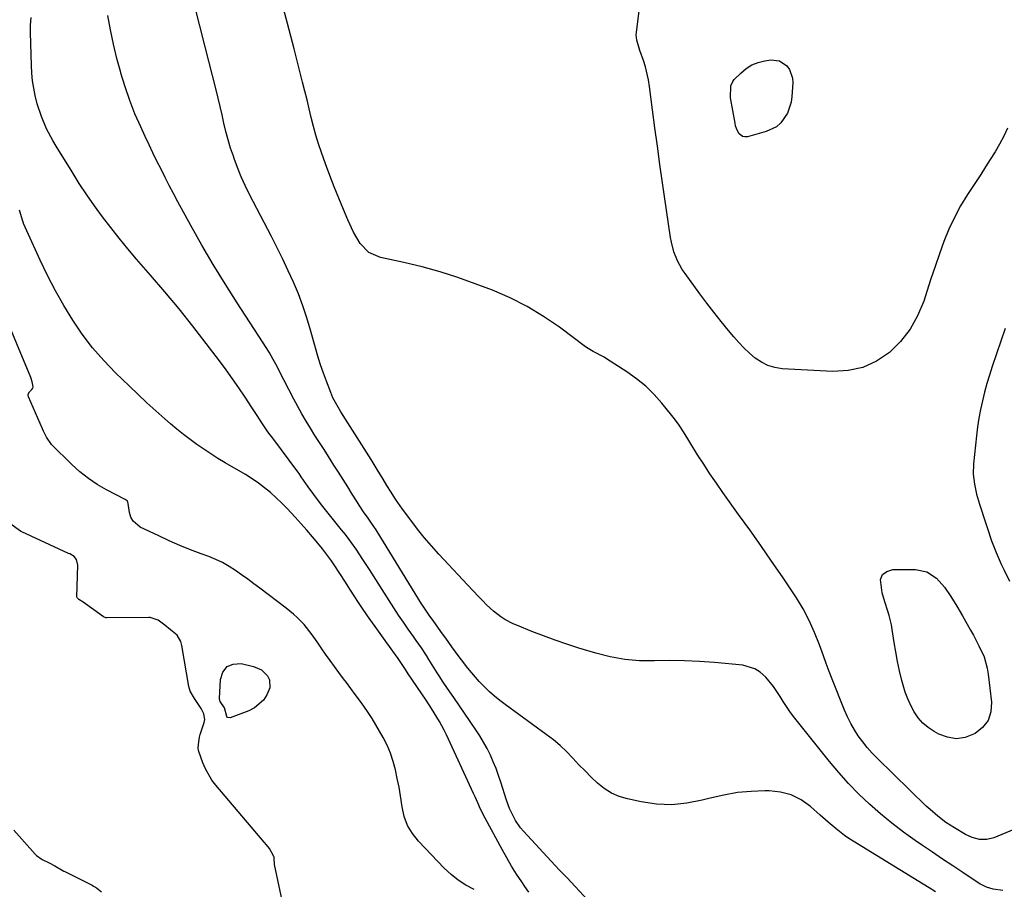
# Model space of a CAD drawing. Units: inches. Extents: x 1900291 to 1905686, y 437841 to 443112.
# Drawn here: x 1902274 to 1902638, y 438428 to 438750 of the extents above; entities that cross this region are included whole.
import ezdxf

# ---------------------------------------------------------------- set-up
doc = ezdxf.new("R2010")
doc.units = ezdxf.units.IN
doc.header["$MEASUREMENT"] = 0
doc.layers.add('7', color=7, linetype='Continuous')
doc.layers.add('8', color=7, linetype='Continuous')

msp = doc.modelspace()

# ---------------------------------------------------------------- linework, layer by layer
at = {"layer": '7', "color": 18}
for points in [[(1902639.53, 438710.19, 1786), (1902638.17, 438707.2, 1786), (1902636.61, 438704.28, 1786), (1902634.91, 438701.44, 1786), (1902633.17, 438698.6, 1786), (1902631.4, 438695.8, 1786), (1902629.6, 438693.01, 1786), (1902624.71, 438685.54, 1786), (1902622.18, 438681.37, 1786), (1902619.85, 438677.1, 1786), (1902617.83, 438672.68, 1786), (1902616, 438668.15, 1786), (1902614.36, 438663.54, 1786), (1902612.75, 438658.92, 1786), (1902611.19, 438654.28, 1786), (1902609.66, 438649.63, 1786), (1902608.51, 438646.05, 1786), (1902606.26, 438640.67, 1786), (1902603.47, 438635.65, 1786), (1902599.9, 438631.15, 1786), (1902595.79, 438627.02, 1786), (1902591.02, 438623.85, 1786), (1902585.99, 438621.49, 1786), (1902580.55, 438620.34, 1786), (1902574.83, 438619.99, 1786), (1902556.11, 438621.05, 1786), (1902553.39, 438621.47, 1786), (1902550.79, 438622.2, 1786), (1902548.38, 438623.42, 1786), (1902546.1, 438624.95, 1786), (1902543.97, 438626.79, 1786), (1902541.92, 438628.72, 1786), (1902539.99, 438630.76, 1786), (1902538.14, 438632.88, 1786), (1902536.24, 438635.2, 1786), (1902533.52, 438638.56, 1786), (1902530.84, 438641.95, 1786), (1902528.21, 438645.38, 1786), (1902525.62, 438648.84, 1786), (1902520.11, 438656.32, 1786), (1902519.09, 438657.82, 1786), (1902517.34, 438661, 1786), (1902516.01, 438664.4, 1786), (1902515.08, 438667.92, 1786), (1902514.76, 438669.71, 1786), (1902511.78, 438689.93, 1786), (1902510.8, 438696.69, 1786), (1902509.86, 438703.46, 1786), (1902508.96, 438710.23, 1786), (1902508.08, 438717.01, 1786), (1902507, 438725.66, 1786), (1902506.61, 438728.09, 1786), (1902505.47, 438732.87, 1786), (1902504.71, 438735.22, 1786), (1902503.38, 438738.93, 1786), (1902502.21, 438742.76, 1786), (1902502.04, 438744.72, 1786), (1902502.1, 438745.71, 1786), (1902504.32, 438763.38, 1786)], [(1902637.79, 438427.75, 1782), (1902634.21, 438428.22, 1782), (1902631.73, 438428.88, 1782), (1902630, 438429.75, 1782), (1902629.45, 438430.09, 1782), (1902623, 438434.35, 1782), (1902619.24, 438436.85, 1782), (1902615.49, 438439.36, 1782), (1902611.75, 438441.88, 1782), (1902608.02, 438444.42, 1782), (1902605.38, 438446.22, 1782), (1902600.96, 438449.37, 1782), (1902596.64, 438452.65, 1782), (1902592.47, 438456.11, 1782), (1902588.39, 438459.68, 1782), (1902584.47, 438463.44, 1782), (1902580.69, 438467.32, 1782), (1902577.08, 438471.36, 1782), (1902573.61, 438475.53, 1782), (1902560.34, 438492.2, 1782), (1902558.98, 438493.99, 1782), (1902556.46, 438497.68, 1782), (1902555.29, 438499.59, 1782), (1902552.84, 438503.32, 1782), (1902550.01, 438506.77, 1782), (1902547.93, 438508.64, 1782), (1902545.99, 438509.89, 1782), (1902541.51, 438511.17, 1782), (1902531.01, 438512.16, 1782), (1902525.47, 438512.57, 1782), (1902519.92, 438512.83, 1782), (1902514.37, 438512.87, 1782), (1902508.82, 438512.76, 1782), (1902503.3, 438512.82, 1782), (1902497.83, 438513.26, 1782), (1902492.43, 438514.24, 1782), (1902487.08, 438515.59, 1782), (1902480.76, 438517.53, 1782), (1902476.37, 438518.95, 1782), (1902472.01, 438520.43, 1782), (1902467.69, 438522.03, 1782), (1902463.39, 438523.71, 1782), (1902458.06, 438525.86, 1782), (1902456.47, 438526.56, 1782), (1902453.41, 438528.17, 1782), (1902451.94, 438529.08, 1782), (1902449.16, 438531.14, 1782), (1902446.63, 438533.5, 1782), (1902445.2, 438535, 1782), (1902443.93, 438536.34, 1782), (1902441.4, 438539.03, 1782), (1902428.96, 438552.35, 1782), (1902426.23, 438555.37, 1782), (1902423.57, 438558.46, 1782), (1902421.02, 438561.64, 1782), (1902418.53, 438564.87, 1782), (1902415.46, 438569.02, 1782), (1902414.58, 438570.24, 1782), (1902412.9, 438572.71, 1782), (1902411.29, 438575.24, 1782), (1902409.72, 438577.79, 1782), (1902408.29, 438580.13, 1782), (1902406.08, 438583.74, 1782), (1902403.84, 438587.34, 1782), (1902392.7, 438605.04, 1782), (1902391.64, 438606.76, 1782), (1902389.67, 438610.3, 1782), (1902389.27, 438611.22, 1782), (1902388.89, 438612.16, 1782), (1902387.29, 438616.37, 1782), (1902386.18, 438619.44, 1782), (1902385.13, 438622.53, 1782), (1902384.16, 438625.64, 1782), (1902383.25, 438628.78, 1782), (1902381.44, 438635.37, 1782), (1902380.09, 438639.88, 1782), (1902378.6, 438644.34, 1782), (1902376.91, 438648.72, 1782), (1902375.1, 438653.06, 1782), (1902373.14, 438657.34, 1782), (1902371.13, 438661.6, 1782), (1902369.05, 438665.83, 1782), (1902366.92, 438670.03, 1782), (1902358.84, 438685.62, 1782), (1902357.24, 438688.88, 1782), (1902355.74, 438692.17, 1782), (1902354.39, 438695.53, 1782), (1902353.13, 438698.93, 1782), (1902352.84, 438699.76, 1782), (1902351.85, 438702.79, 1782), (1902350.93, 438705.84, 1782), (1902350.12, 438708.91, 1782), (1902349.37, 438712.01, 1782), (1902348.67, 438715.12, 1782), (1902347.94, 438718.22, 1782), (1902347.19, 438721.32, 1782), (1902346.42, 438724.41, 1782), (1902342.41, 438740.25, 1782), (1902340.42, 438748.08, 1782), (1902338.43, 438755.92, 1782)], [(1902648.68, 438453.1, 1784), (1902634.45, 438447.23, 1784), (1902631.82, 438446.56, 1784), (1902629.12, 438446.64, 1784), (1902626.45, 438447.35, 1784), (1902623.95, 438448.5, 1784), (1902619.86, 438450.87, 1784), (1902616.71, 438452.94, 1784), (1902613.7, 438455.21, 1784), (1902610.84, 438457.67, 1784), (1902609.46, 438458.96, 1784), (1902591.3, 438476.68, 1784), (1902589.41, 438478.63, 1784), (1902587.59, 438480.65, 1784), (1902585.9, 438482.77, 1784), (1902584.29, 438484.96, 1784), (1902582.82, 438487.24, 1784), (1902581.46, 438489.58, 1784), (1902580.26, 438492.01, 1784), (1902579.18, 438494.5, 1784), (1902574.63, 438506.03, 1784), (1902573.52, 438508.9, 1784), (1902572.42, 438511.78, 1784), (1902571.35, 438514.66, 1784), (1902569.86, 438518.75, 1784), (1902568.1, 438523.3, 1784), (1902566.14, 438527.75, 1784), (1902563.91, 438532.07, 1784), (1902561.35, 438536.2, 1784), (1902556.15, 438543.88, 1784), (1902552.16, 438549.72, 1784), (1902548.13, 438555.54, 1784), (1902544.06, 438561.32, 1784), (1902539.95, 438567.07, 1784), (1902534.14, 438575.13, 1784), (1902531.71, 438578.58, 1784), (1902529.33, 438582.07, 1784), (1902527.03, 438585.61, 1784), (1902524.78, 438589.18, 1784), (1902521.91, 438593.83, 1784), (1902521.13, 438595.1, 1784), (1902519.55, 438597.62, 1784), (1902517.93, 438600.11, 1784), (1902516.18, 438602.51, 1784), (1902515.26, 438603.68, 1784), (1902511.57, 438608.21, 1784), (1902508.65, 438611.47, 1784), (1902505.54, 438614.52, 1784), (1902502.16, 438617.27, 1784), (1902498.59, 438619.82, 1784), (1902491.07, 438624.67, 1784), (1902490.11, 438625.26, 1784), (1902486.13, 438627.36, 1784), (1902484.21, 438628.51, 1784), (1902483.29, 438629.16, 1784), (1902473.62, 438636.38, 1784), (1902467.74, 438640.41, 1784), (1902461.67, 438644.09, 1784), (1902455.31, 438647.26, 1784), (1902448.77, 438650.08, 1784), (1902442.45, 438652.51, 1784), (1902435.95, 438654.83, 1784), (1902429.38, 438656.94, 1784), (1902422.73, 438658.75, 1784), (1902416.01, 438660.35, 1784), (1902407.32, 438662.2, 1784), (1902403.05, 438664.05, 1784), (1902399.83, 438667.41, 1784), (1902397.36, 438671.68, 1784), (1902395.26, 438676.15, 1784), (1902393.64, 438679.98, 1784), (1902391.9, 438684.19, 1784), (1902390.21, 438688.42, 1784), (1902388.58, 438692.67, 1784), (1902387, 438696.94, 1784), (1902385.47, 438701.15, 1784), (1902384.38, 438704.34, 1784), (1902383.37, 438707.55, 1784), (1902382.49, 438710.8, 1784), (1902381.68, 438714.07, 1784), (1902380.92, 438717.36, 1784), (1902380.14, 438720.64, 1784), (1902379.33, 438723.91, 1784), (1902378.51, 438727.18, 1784), (1902375.34, 438739.51, 1784), (1902372.92, 438748.95, 1784), (1902370.49, 438758.38, 1784)], [(1902483.98, 438424.28, 1778), (1902476.44, 438432.44, 1778), (1902475.9, 438433.02, 1778), (1902473.65, 438435.22, 1778), (1902472, 438436.91, 1778), (1902460.28, 438449.67, 1778), (1902459.2, 438450.93, 1778), (1902457.3, 438453.62, 1778), (1902455.07, 438458.05, 1778), (1902453.95, 438461.17, 1778), (1902451.92, 438467.79, 1778), (1902451.08, 438470.36, 1778), (1902450.15, 438472.91, 1778), (1902449.12, 438475.42, 1778), (1902448.02, 438477.9, 1778), (1902446.8, 438480.32, 1778), (1902445.51, 438482.7, 1778), (1902444.1, 438485.01, 1778), (1902442.62, 438487.28, 1778), (1902434.44, 438499.17, 1778), (1902432.11, 438502.6, 1778), (1902430.58, 438504.91, 1778), (1902429.08, 438507.23, 1778), (1902428.34, 438508.4, 1778), (1902425.27, 438513.3, 1778), (1902424.36, 438514.74, 1778), (1902422.48, 438517.58, 1778), (1902420.55, 438520.38, 1778), (1902419.57, 438521.78, 1778), (1902417.62, 438524.57, 1778), (1902415.88, 438527.07, 1778), (1902414.05, 438529.73, 1778), (1902412.25, 438532.4, 1778), (1902410.49, 438535.1, 1778), (1902408.76, 438537.82, 1778), (1902403.25, 438546.62, 1778), (1902400.82, 438550.4, 1778), (1902398.31, 438554.13, 1778), (1902395.69, 438557.78, 1778), (1902394.33, 438559.56, 1778), (1902392.94, 438561.33, 1778), (1902385.5, 438570.56, 1778), (1902382.61, 438574.38, 1778), (1902380.55, 438577.32, 1778), (1902378.01, 438581, 1778), (1902377.18, 438582.15, 1778), (1902376.34, 438583.3, 1778), (1902367.78, 438594.79, 1778), (1902365.66, 438597.7, 1778), (1902363.63, 438600.67, 1778), (1902361.65, 438603.68, 1778), (1902359.67, 438606.69, 1778), (1902357.16, 438610.53, 1778), (1902354.89, 438613.93, 1778), (1902352.56, 438617.3, 1778), (1902350.17, 438620.62, 1778), (1902347.73, 438623.91, 1778), (1902342.82, 438630.39, 1778), (1902337.82, 438636.84, 1778), (1902332.73, 438643.22, 1778), (1902327.52, 438649.5, 1778), (1902322.22, 438655.7, 1778), (1902317.01, 438661.68, 1778), (1902313.75, 438665.5, 1778), (1902310.55, 438669.37, 1778), (1902307.44, 438673.32, 1778), (1902304.39, 438677.31, 1778), (1902301.44, 438681.37, 1778), (1902298.56, 438685.49, 1778), (1902295.79, 438689.68, 1778), (1902293.1, 438693.93, 1778), (1902287.22, 438703.48, 1778), (1902285.98, 438705.6, 1778), (1902283.71, 438709.97, 1778), (1902281.77, 438714.5, 1778), (1902280.24, 438719.18, 1778), (1902279.47, 438722.24, 1778), (1902278.92, 438724.99, 1778), (1902278.49, 438727.76, 1778), (1902278.22, 438730.55, 1778), (1902278.06, 438733.35, 1778), (1902277.74, 438745.59, 1778), (1902277.78, 438748.36, 1778), (1902277.95, 438751.12, 1778)], [(1902555.09, 438735.15, 1788), (1902557.79, 438733.3, 1788), (1902558.77, 438731.87, 1788), (1902559.87, 438728.7, 1788), (1902559.98, 438726.97, 1788), (1902559.7, 438721.91, 1788), (1902559.4, 438719.74, 1788), (1902558.03, 438715.67, 1788), (1902555.57, 438712.11, 1788), (1902554, 438710.71, 1788), (1902550.17, 438708.88, 1788), (1902543.19, 438706.98, 1788), (1902542.27, 438706.92, 1788), (1902541.43, 438707.08, 1788), (1902540.08, 438708.21, 1788), (1902539.17, 438710.06, 1788), (1902538.86, 438711.04, 1788), (1902538.63, 438712.05, 1788), (1902537.01, 438721.35, 1788), (1902537.05, 438725.9, 1788), (1902537.79, 438727.48, 1788), (1902538.35, 438728.18, 1788), (1902540.75, 438730.6, 1788), (1902542.72, 438732.24, 1788), (1902544.84, 438733.59, 1788), (1902547.18, 438734.51, 1788), (1902549.66, 438735.14, 1788), (1902551.83, 438735.47, 1788), (1902555.09, 438735.15, 1788)], [(1902462.21, 438427.1, 1776), (1902460.83, 438429.12, 1776), (1902459.64, 438430.88, 1776), (1902457.71, 438433.81, 1776), (1902455.85, 438436.77, 1776), (1902454.08, 438439.79, 1776), (1902452.36, 438442.85, 1776), (1902446.05, 438454.49, 1776), (1902444.38, 438457.86, 1776), (1902443.36, 438460.15, 1776), (1902442.34, 438462.44, 1776), (1902441.82, 438463.59, 1776), (1902431.77, 438485.4, 1776), (1902430.95, 438487.08, 1776), (1902429.2, 438490.37, 1776), (1902427.27, 438493.57, 1776), (1902426.27, 438495.14, 1776), (1902424.22, 438498.26, 1776), (1902417.61, 438508.01, 1776), (1902416.54, 438509.6, 1776), (1902413.82, 438513.71, 1776), (1902412.9, 438515.03, 1776), (1902412.58, 438515.46, 1776), (1902402.57, 438529.48, 1776), (1902400.44, 438532.53, 1776), (1902399.41, 438534.08, 1776), (1902397.39, 438537.2, 1776), (1902395.37, 438540.33, 1776), (1902394.36, 438541.89, 1776), (1902390.17, 438548.35, 1776), (1902389.15, 438549.87, 1776), (1902386.98, 438552.83, 1776), (1902385.84, 438554.27, 1776), (1902384.14, 438556.36, 1776), (1902382.1, 438558.8, 1776), (1902380.03, 438561.23, 1776), (1902377.93, 438563.61, 1776), (1902375.79, 438565.97, 1776), (1902372.77, 438569.2, 1776), (1902370.76, 438571.23, 1776), (1902368.7, 438573.2, 1776), (1902366.6, 438575.12, 1776), (1902364.41, 438576.94, 1776), (1902362.16, 438578.68, 1776), (1902359.81, 438580.27, 1776), (1902357.4, 438581.78, 1776), (1902349.81, 438586.19, 1776), (1902347.14, 438587.8, 1776), (1902344.49, 438589.45, 1776), (1902341.89, 438591.17, 1776), (1902339.33, 438592.94, 1776), (1902336.81, 438594.79, 1776), (1902334.33, 438596.68, 1776), (1902331.91, 438598.64, 1776), (1902329.53, 438600.66, 1776), (1902327.49, 438602.43, 1776), (1902324.14, 438605.39, 1776), (1902320.83, 438608.39, 1776), (1902317.56, 438611.44, 1776), (1902314.33, 438614.53, 1776), (1902309.19, 438619.52, 1776), (1902304.82, 438624.07, 1776), (1902300.69, 438628.81, 1776), (1902296.9, 438633.82, 1776), (1902293.34, 438639.02, 1776), (1902290.08, 438644.43, 1776), (1902286.96, 438649.92, 1776), (1902284.08, 438655.54, 1776), (1902281.34, 438661.23, 1776), (1902275.15, 438674.85, 1776), (1902275.1, 438674.96, 1776), (1902274.98, 438675.3, 1776), (1902274.78, 438676.07, 1776), (1902273.83, 438679.46, 1776), (1902273.7, 438679.81, 1776)], [(1902442.02, 438428.02, 1774), (1902439, 438429.66, 1774), (1902436.12, 438431.51, 1774), (1902433.46, 438433.66, 1774), (1902430.95, 438436.01, 1774), (1902421.46, 438445.94, 1774), (1902419.22, 438448.78, 1774), (1902417.39, 438451.82, 1774), (1902416.16, 438455.15, 1774), (1902415.33, 438458.67, 1774), (1902414.72, 438462.81, 1774), (1902414.19, 438466.02, 1774), (1902413.57, 438469.21, 1774), (1902412.91, 438472.39, 1774), (1902412.07, 438475.51, 1774), (1902411.05, 438478.57, 1774), (1902409.77, 438481.52, 1774), (1902408.32, 438484.41, 1774), (1902406.99, 438486.77, 1774), (1902405.63, 438489.13, 1774), (1902404.21, 438491.44, 1774), (1902402.71, 438493.71, 1774), (1902401.16, 438495.95, 1774), (1902399.56, 438498.16, 1774), (1902397.96, 438500.35, 1774), (1902396.33, 438502.54, 1774), (1902394.7, 438504.72, 1774), (1902393.6, 438506.18, 1774), (1902391.93, 438508.43, 1774), (1902390.27, 438510.69, 1774), (1902388.64, 438512.97, 1774), (1902387.03, 438515.26, 1774), (1902385.65, 438517.25, 1774), (1902383.83, 438519.86, 1774), (1902382.01, 438522.48, 1774), (1902379.05, 438526.22, 1774), (1902376.46, 438528.87, 1774), (1902375.17, 438530.07, 1774), (1902372.43, 438532.3, 1774), (1902362.68, 438539.7, 1774), (1902360.43, 438541.38, 1774), (1902358.17, 438543.05, 1774), (1902355.89, 438544.68, 1774), (1902353.6, 438546.3, 1774), (1902351.24, 438547.8, 1774), (1902348.82, 438549.18, 1774), (1902346.3, 438550.37, 1774), (1902343.71, 438551.43, 1774), (1902340.95, 438552.44, 1774), (1902336.96, 438553.96, 1774), (1902333, 438555.56, 1774), (1902329.09, 438557.27, 1774), (1902325.2, 438559.06, 1774), (1902318.35, 438562.33, 1774), (1902315.7, 438564.52, 1774), (1902314.92, 438566.01, 1774), (1902314.4, 438567.7, 1774), (1902313.92, 438571.07, 1774), (1902313.8, 438571.61, 1774), (1902313.67, 438571.97, 1774), (1902313.58, 438572.1, 1774), (1902313.2, 438572.36, 1774), (1902312.77, 438572.59, 1774), (1902305.93, 438576.16, 1774), (1902302.47, 438578.17, 1774), (1902299.15, 438580.37, 1774), (1902296.04, 438582.85, 1774), (1902293.07, 438585.53, 1774), (1902285.54, 438592.94, 1774), (1902283.62, 438595.64, 1774), (1902282.56, 438597.93, 1774), (1902282.22, 438598.7, 1774), (1902276.98, 438610.66, 1774), (1902276.87, 438611.14, 1774), (1902276.87, 438611.59, 1774), (1902277.31, 438612.42, 1774), (1902278.23, 438613.34, 1774), (1902278.64, 438613.86, 1774), (1902278.67, 438614.35, 1774), (1902278.38, 438616.19, 1774), (1902277.85, 438617.76, 1774), (1902262.17, 438655.25, 1774)], [(1902638.67, 438635.91, 1784), (1902633.91, 438621.8, 1784), (1902632.89, 438618.67, 1784), (1902631.93, 438615.52, 1784), (1902631.05, 438612.34, 1784), (1902630.23, 438609.15, 1784), (1902629.51, 438605.93, 1784), (1902628.89, 438602.7, 1784), (1902628.4, 438599.45, 1784), (1902628.01, 438596.18, 1784), (1902626.98, 438585.79, 1784), (1902626.87, 438582.01, 1784), (1902627.28, 438578.24, 1784), (1902628.09, 438574.52, 1784), (1902629.13, 438570.86, 1784), (1902631.33, 438564.01, 1784), (1902632.07, 438561.77, 1784), (1902633.64, 438557.31, 1784), (1902635.34, 438552.9, 1784), (1902637.24, 438548.58, 1784), (1902638.26, 438546.45, 1784), (1902640.3, 438542.32, 1784)], [(1902373.36, 438412.37, 1772), (1902368.12, 438437.32, 1772), (1902367.95, 438439.67, 1772), (1902367.95, 438439.75, 1772), (1902367.93, 438440.02, 1772), (1902367.88, 438440.29, 1772), (1902366.17, 438443.23, 1772), (1902365.1, 438444.66, 1772), (1902364.27, 438445.63, 1772), (1902346.37, 438466.7, 1772), (1902344.9, 438468.63, 1772), (1902342.48, 438472.79, 1772), (1902341.52, 438475.02, 1772), (1902340.01, 438479.15, 1772), (1902339.88, 438479.62, 1772), (1902339.83, 438480.61, 1772), (1902340.07, 438482.78, 1772), (1902340.31, 438484.57, 1772), (1902340.55, 438485.52, 1772), (1902342.03, 438489.96, 1772), (1902342.26, 438491.03, 1772), (1902341.96, 438493.18, 1772), (1902340.88, 438495.08, 1772), (1902338.48, 438498.8, 1772), (1902336.91, 438501.5, 1772), (1902336.39, 438503.26, 1772), (1902333.79, 438518.45, 1772), (1902333.69, 438518.97, 1772), (1902333.42, 438519.98, 1772), (1902332.01, 438522.3, 1772), (1902329.61, 438524.27, 1772), (1902327.49, 438525.97, 1772), (1902325.06, 438527.9, 1772), (1902322.05, 438528.81, 1772), (1902321.56, 438528.82, 1772), (1902306, 438528.73, 1772), (1902305.57, 438528.78, 1772), (1902304.78, 438529.12, 1772), (1902301.17, 438531.71, 1772), (1902297.28, 438534.48, 1772), (1902295.61, 438535.5, 1772), (1902295.08, 438535.98, 1772), (1902294.95, 438536.3, 1772), (1902294.93, 438536.47, 1772), (1902295.2, 438548.25, 1772), (1902294.82, 438550.3, 1772), (1902293.93, 438551.48, 1772), (1902292.23, 438552.4, 1772), (1902291.78, 438552.61, 1772), (1902274.55, 438560.55, 1772), (1902274.05, 438560.79, 1772), (1902270.02, 438563.7, 1772)], [(1902608.17, 438489.73, 1786), (1902606.47, 438491.71, 1786), (1902604.97, 438493.89, 1786), (1902603.72, 438496.28, 1786), (1902602.61, 438498.71, 1786), (1902601.68, 438501.23, 1786), (1902600.43, 438505.55, 1786), (1902599.56, 438509.04, 1786), (1902598.78, 438512.55, 1786), (1902598.12, 438516.09, 1786), (1902597.55, 438519.65, 1786), (1902596.87, 438524.36, 1786), (1902596.57, 438526.11, 1786), (1902595.75, 438529.55, 1786), (1902595.23, 438531.25, 1786), (1902594.14, 438534.63, 1786), (1902593.15, 438538.04, 1786), (1902592.54, 438542.93, 1786), (1902593.23, 438544.77, 1786), (1902594.83, 438545.94, 1786), (1902597.02, 438546.65, 1786), (1902605.47, 438546.65, 1786), (1902609.67, 438545.81, 1786), (1902613.22, 438543.42, 1786), (1902616.23, 438540.05, 1786), (1902618.58, 438536.63, 1786), (1902620.72, 438533.05, 1786), (1902622.81, 438529.45, 1786), (1902625.79, 438524.22, 1786), (1902626.88, 438522.27, 1786), (1902628.97, 438518.32, 1786), (1902630.84, 438514.28, 1786), (1902632.06, 438510.05, 1786), (1902632.42, 438507.87, 1786), (1902633.59, 438497.46, 1786), (1902633.31, 438493.9, 1786), (1902632.32, 438490.72, 1786), (1902630.27, 438488.09, 1786), (1902627.51, 438485.82, 1786), (1902623.81, 438484.42, 1786), (1902620.57, 438483.94, 1786), (1902617.34, 438484.45, 1786), (1902614.11, 438485.62, 1786), (1902612.38, 438486.58, 1786), (1902610.18, 438488.05, 1786), (1902608.17, 438489.73, 1786)], [(1902350.72, 438491.78, 1774), (1902350.39, 438492.11, 1774), (1902349.52, 438495.4, 1774), (1902348.01, 438497.78, 1774), (1902347.79, 438498.27, 1774), (1902347.73, 438498.61, 1774), (1902347.73, 438498.79, 1774), (1902348.04, 438505.92, 1774), (1902349, 438508.63, 1774), (1902350.5, 438510.64, 1774), (1902352.82, 438511.57, 1774), (1902355.69, 438511.78, 1774), (1902360.36, 438510.75, 1774), (1902363.3, 438509.47, 1774), (1902365.55, 438507.19, 1774), (1902366.19, 438505.77, 1774), (1902366.35, 438502.85, 1774), (1902365.24, 438500.17, 1774), (1902363.95, 438498.27, 1774), (1902360.63, 438495.34, 1774), (1902358.59, 438494.3, 1774), (1902351.7, 438491.7, 1774), (1902350.72, 438491.78, 1774)], [(1902271.54, 438450.11, 1772), (1902279.44, 438441.15, 1772), (1902279.97, 438440.61, 1772), (1902282.09, 438439.22, 1772), (1902284.6, 438437.97, 1772), (1902286.74, 438436.79, 1772), (1902290.06, 438434.85, 1772), (1902290.38, 438434.69, 1772), (1902300.53, 438429.63, 1772), (1902301.1, 438429.33, 1772), (1902302.2, 438428.65, 1772), (1902304.07, 438427.24, 1772)]]:
    msp.add_polyline3d(points, dxfattribs=at)
at = {"layer": '8', "color": 18}
msp.add_polyline3d([(1902612.81, 438427.24, 1780), (1902610.53, 438428.66, 1780), (1902608.25, 438430.07, 1780), (1902582.4, 438445.92, 1780), (1902580.76, 438446.98, 1780), (1902579.15, 438448.09, 1780), (1902576.06, 438450.5, 1780), (1902573.08, 438453.04, 1780), (1902570.14, 438455.63, 1780), (1902566.56, 438458.84, 1780), (1902563.12, 438461.27, 1780), (1902559.47, 438463.15, 1780), (1902555.5, 438464.18, 1780), (1902551.32, 438464.64, 1780), (1902549.72, 438464.64, 1780), (1902544.59, 438464.43, 1780), (1902539.49, 438463.95, 1780), (1902534.44, 438463.07, 1780), (1902529.44, 438461.92, 1780), (1902526.48, 438461.11, 1780), (1902520.84, 438460, 1780), (1902515.18, 438459.44, 1780), (1902509.51, 438459.7, 1780), (1902503.82, 438460.51, 1780), (1902498.76, 438461.61, 1780), (1902495.71, 438462.54, 1780), (1902492.83, 438463.77, 1780), (1902490.19, 438465.46, 1780), (1902487.71, 438467.44, 1780), (1902485.38, 438469.7, 1780), (1902483.08, 438471.98, 1780), (1902480.83, 438474.31, 1780), (1902478.62, 438476.68, 1780), (1902476.24, 438479.14, 1780), (1902473.86, 438481.4, 1780), (1902471.35, 438483.52, 1780), (1902468.74, 438485.54, 1780), (1902453.55, 438496.58, 1780), (1902451.56, 438498.11, 1780), (1902449.61, 438499.69, 1780), (1902447.74, 438501.36, 1780), (1902445.3, 438503.7, 1780), (1902443.85, 438505.19, 1780), (1902441.11, 438508.29, 1780), (1902439.69, 438510.05, 1780), (1902437.3, 438513.21, 1780), (1902436.12, 438514.8, 1780), (1902433.81, 438518.01, 1780), (1902431.5, 438521.22, 1780), (1902430.34, 438522.82, 1780), (1902427.07, 438527.31, 1780), (1902425.33, 438529.75, 1780), (1902423.1, 438533.06, 1780), (1902422.57, 438533.91, 1780), (1902406.09, 438560.75, 1780), (1902405.7, 438561.38, 1780), (1902404.04, 438563.84, 1780), (1902402.75, 438565.66, 1780), (1902401.08, 438568.01, 1780), (1902399.46, 438570.44, 1780), (1902398.69, 438571.67, 1780), (1902396.89, 438574.6, 1780), (1902395.22, 438577.3, 1780), (1902393.53, 438579.99, 1780), (1902391.83, 438582.67, 1780), (1902390.11, 438585.34, 1780), (1902388.1, 438588.46, 1780), (1902386.42, 438591.07, 1780), (1902384.74, 438593.69, 1780), (1902383.06, 438596.32, 1780), (1902381.4, 438598.95, 1780), (1902379.77, 438601.6, 1780), (1902378.2, 438604.28, 1780), (1902376.69, 438607, 1780), (1902375.24, 438609.75, 1780), (1902369.74, 438620.48, 1780), (1902369.04, 438621.83, 1780), (1902367.59, 438624.5, 1780), (1902366.09, 438627.14, 1780), (1902363.69, 438631.01, 1780), (1902354.28, 438645.4, 1780), (1902349.78, 438652.46, 1780), (1902345.39, 438659.6, 1780), (1902341.18, 438666.84, 1780), (1902337.09, 438674.15, 1780), (1902332.31, 438682.93, 1780), (1902330.71, 438685.91, 1780), (1902329.13, 438688.9, 1780), (1902327.58, 438691.91, 1780), (1902326.06, 438694.92, 1780), (1902324.56, 438697.95, 1780), (1902323.08, 438700.99, 1780), (1902321.63, 438704.04, 1780), (1902320.18, 438707.1, 1780), (1902318.54, 438710.62, 1780), (1902316.42, 438715.48, 1780), (1902314.46, 438720.41, 1780), (1902312.74, 438725.43, 1780), (1902311.19, 438730.51, 1780), (1902311.12, 438730.75, 1780), (1902309.74, 438736.01, 1780), (1902308.46, 438741.3, 1780), (1902307.33, 438746.62, 1780), (1902306.31, 438751.96, 1780)], dxfattribs=at)

doc.saveas('drawing.dxf')
